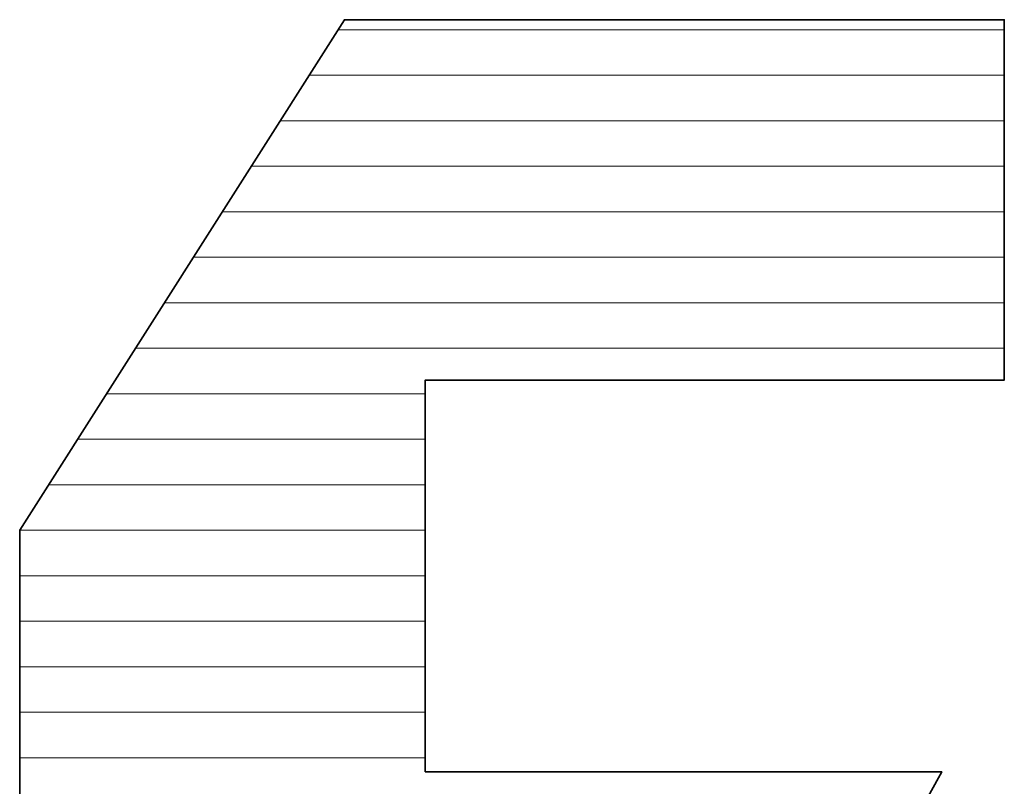
# Model space of a CAD drawing. Units: millimetres. Extents: x 59 to 11996, y 24 to 8424.
# Drawn here: x 8757 to 8908, y 514 to 632 of the extents above; entities that cross this region are included whole.
import ezdxf

# ---------------------------------------------------------------- set-up
doc = ezdxf.new("R2010")
doc.units = ezdxf.units.MM
doc.header["$MEASUREMENT"] = 0
doc.layers.add('(1) Shape lines', color=7, linetype='Continuous', lineweight=35)
doc.layers.add('(9) Sheet', color=7, linetype='Continuous', lineweight=35)

# ---------------------------------------------------------------- blocks, each defined once
blk = doc.blocks.new('HATCH_1378_8bea7ff3-b9b7-4383-a1fa-562dcb61f667')
at = {"layer": '(1) Shape lines', "color": 0, "lineweight": 9}
for p, q in [((8756.57, 553), (8756.56, 553)), ((8758.48, 546), (8756.56, 546)), ((8760.39, 539), (8756.56, 539)), ((8762.29, 532), (8756.56, 532)), ((8764.2, 525), (8756.56, 525)), ((8766.11, 518), (8756.56, 518)), ((8768.02, 511), (8756.56, 511)), ((8769.92, 504), (8756.56, 504)), ((8771.83, 497), (8756.56, 497)), ((8773.74, 490), (8756.56, 490)), ((8775.64, 483), (8756.56, 483)), ((8777.55, 476), (8756.56, 476)), ((8779.46, 469), (8756.56, 469)), ((8781.36, 462), (8756.56, 462)), ((8783.27, 455), (8756.56, 455)), ((8785.18, 448), (8756.56, 448)), ((8787.09, 441), (8756.56, 441)), ((8788.99, 434), (8756.56, 434)), ((8790.9, 427), (8756.56, 427)), ((8792.81, 420), (8756.56, 420)), ((8794.71, 413), (8756.56, 413)), ((8796.62, 406), (8756.56, 406)), ((8798.53, 399), (8756.56, 399)), ((8800.43, 392), (8756.56, 392)), ((8802.34, 385), (8756.56, 385)), ((8804.25, 378), (8756.56, 378)), ((8806.16, 371), (8756.56, 371))]:
    blk.add_line(p, q, dxfattribs=at)
blk = doc.blocks.new('HATCH_1379_1ea8530b-f5a1-44bb-9a59-5916ad8ceade')
at = {"layer": '(1) Shape lines', "color": 0, "lineweight": 9}
for p, q in [((8806.52, 630), (8805.54, 630)), ((8806.52, 623), (8801.08, 623)), ((8806.52, 616), (8796.63, 616)), ((8806.52, 609), (8792.17, 609)), ((8806.52, 602), (8787.72, 602)), ((8806.52, 595), (8783.26, 595)), ((8806.52, 588), (8778.81, 588)), ((8806.52, 581), (8774.35, 581)), ((8806.52, 574), (8769.9, 574)), ((8806.52, 567), (8765.44, 567)), ((8806.52, 560), (8760.99, 560)), ((8806.52, 553), (8756.57, 553)), ((8806.52, 546), (8758.48, 546)), ((8806.52, 539), (8760.39, 539)), ((8806.52, 532), (8762.29, 532)), ((8806.52, 525), (8764.2, 525)), ((8806.52, 518), (8766.11, 518)), ((8806.52, 511), (8768.02, 511)), ((8806.52, 504), (8769.92, 504)), ((8806.52, 497), (8771.83, 497)), ((8806.52, 490), (8773.74, 490)), ((8806.52, 483), (8775.64, 483)), ((8806.52, 476), (8777.55, 476)), ((8806.52, 469), (8779.46, 469)), ((8806.52, 462), (8781.36, 462)), ((8806.52, 455), (8783.27, 455)), ((8806.52, 448), (8785.18, 448)), ((8806.52, 441), (8787.09, 441)), ((8806.52, 434), (8788.99, 434)), ((8806.52, 427), (8790.9, 427)), ((8806.52, 420), (8792.81, 420)), ((8806.52, 413), (8794.71, 413)), ((8806.52, 406), (8796.62, 406)), ((8806.52, 399), (8798.53, 399)), ((8806.52, 392), (8800.43, 392)), ((8806.52, 385), (8802.34, 385)), ((8806.52, 378), (8804.25, 378)), ((8806.52, 371), (8806.16, 371))]:
    blk.add_line(p, q, dxfattribs=at)
blk = doc.blocks.new('HATCH_1380_69054bfc-76da-4b8e-8d45-46243cb955bc')
at = {"layer": '(1) Shape lines', "color": 0, "lineweight": 9}
for p, q in [((8806.59, 630), (8806.52, 630)), ((8806.93, 623), (8806.52, 623)), ((8807.26, 616), (8806.52, 616)), ((8807.59, 609), (8806.52, 609)), ((8807.92, 602), (8806.52, 602)), ((8808.26, 595), (8806.52, 595)), ((8808.59, 588), (8806.52, 588)), ((8808.92, 581), (8806.52, 581)), ((8809.26, 574), (8806.52, 574)), ((8809.59, 567), (8806.52, 567)), ((8809.92, 560), (8806.52, 560)), ((8810.25, 553), (8806.52, 553)), ((8810.59, 546), (8806.52, 546)), ((8810.92, 539), (8806.52, 539)), ((8811.25, 532), (8806.52, 532)), ((8811.58, 525), (8806.52, 525)), ((8811.92, 518), (8806.52, 518)), ((8812.25, 511), (8806.52, 511)), ((8812.58, 504), (8806.52, 504)), ((8812.92, 497), (8806.52, 497)), ((8813.25, 490), (8806.52, 490)), ((8813.58, 483), (8806.52, 483)), ((8813.91, 476), (8806.52, 476)), ((8814.25, 469), (8806.52, 469)), ((8814.58, 462), (8806.52, 462)), ((8814.91, 455), (8806.52, 455)), ((8815.24, 448), (8806.52, 448)), ((8815.58, 441), (8806.52, 441)), ((8815.91, 434), (8806.52, 434)), ((8816.24, 427), (8806.52, 427)), ((8816.58, 420), (8806.52, 420)), ((8816.91, 413), (8806.52, 413)), ((8817.24, 406), (8806.52, 406)), ((8817.57, 399), (8806.52, 399)), ((8817.91, 392), (8806.52, 392)), ((8818.24, 385), (8806.52, 385)), ((8818.57, 378), (8806.52, 378)), ((8818.9, 371), (8806.52, 371))]:
    blk.add_line(p, q, dxfattribs=at)
blk = doc.blocks.new('HATCH_1381_94a61751-4600-456d-a58e-8fa250ac89c9')
at = {"layer": '(1) Shape lines', "color": 0, "lineweight": 9}
for p, q in [((8818.97, 630), (8806.59, 630)), ((8818.97, 623), (8806.93, 623)), ((8818.97, 616), (8807.26, 616)), ((8818.97, 609), (8807.59, 609)), ((8818.97, 602), (8807.92, 602)), ((8818.97, 595), (8808.26, 595)), ((8818.97, 588), (8808.59, 588)), ((8818.97, 581), (8808.92, 581)), ((8818.97, 574), (8809.26, 574)), ((8818.97, 567), (8809.59, 567)), ((8818.97, 560), (8809.92, 560)), ((8818.97, 553), (8810.25, 553)), ((8818.97, 546), (8810.59, 546)), ((8818.97, 539), (8810.92, 539)), ((8818.97, 532), (8811.25, 532)), ((8818.97, 525), (8811.58, 525)), ((8818.97, 518), (8811.92, 518)), ((8818.97, 511), (8812.25, 511)), ((8818.97, 504), (8812.58, 504)), ((8818.97, 497), (8812.92, 497)), ((8818.97, 490), (8813.25, 490)), ((8818.97, 483), (8813.58, 483)), ((8818.97, 476), (8813.91, 476)), ((8818.97, 469), (8814.25, 469)), ((8818.97, 462), (8814.58, 462)), ((8818.97, 455), (8814.91, 455)), ((8818.97, 448), (8815.24, 448)), ((8818.97, 441), (8815.58, 441)), ((8818.97, 434), (8815.91, 434)), ((8818.97, 427), (8816.24, 427)), ((8818.97, 420), (8816.58, 420)), ((8818.97, 413), (8816.91, 413)), ((8818.97, 406), (8817.24, 406)), ((8818.97, 399), (8817.57, 399)), ((8818.97, 392), (8817.91, 392)), ((8818.97, 385), (8818.24, 385)), ((8818.97, 378), (8818.57, 378)), ((8818.97, 371), (8818.9, 371))]:
    blk.add_line(p, q, dxfattribs=at)
blk = doc.blocks.new('HATCH_1384_e23bc9a0-d3c0-4125-bc85-06578051748a')
at = {"layer": '(1) Shape lines', "color": 0, "lineweight": 9}
for p, q in [((8820.34, 630), (8818.97, 630)), ((8826.57, 623), (8818.97, 623)), ((8832.8, 616), (8818.97, 616)), ((8839.02, 609), (8818.97, 609)), ((8845.25, 602), (8818.97, 602)), ((8851.48, 595), (8818.97, 595)), ((8857.71, 588), (8818.97, 588)), ((8863.93, 581), (8818.97, 581))]:
    blk.add_line(p, q, dxfattribs=at)
blk = doc.blocks.new('HATCH_1385_2df55d01-cd33-4832-87c6-11c82e48a279')
at = {"layer": '(1) Shape lines', "color": 0, "lineweight": 9}
for p, q in [((8868.29, 630), (8820.34, 630)), ((8868.29, 623), (8826.57, 623)), ((8868.29, 616), (8832.8, 616)), ((8868.29, 609), (8839.02, 609)), ((8868.29, 602), (8845.25, 602)), ((8868.29, 595), (8851.48, 595)), ((8868.29, 588), (8857.71, 588)), ((8868.29, 581), (8863.93, 581))]:
    blk.add_line(p, q, dxfattribs=at)
blk = doc.blocks.new('HATCH_1387_a9bc4291-1c07-44d3-85b1-5ec44bcaed6f')
at = {"layer": '(1) Shape lines', "color": 0, "lineweight": 9}
for p, q in [((8869.13, 630), (8868.29, 630)), ((8872.94, 623), (8868.29, 623)), ((8876.74, 616), (8868.29, 616)), ((8880.54, 609), (8868.29, 609)), ((8884.35, 602), (8868.29, 602)), ((8888.15, 595), (8868.29, 595)), ((8891.95, 588), (8868.29, 588)), ((8895.76, 581), (8868.29, 581))]:
    blk.add_line(p, q, dxfattribs=at)
blk = doc.blocks.new('HATCH_1388_0b318703-9912-4e6b-92c2-5922cd80cc9c')
at = {"layer": '(1) Shape lines', "color": 0, "lineweight": 9}
for p, q in [((8898.42, 630), (8869.13, 630)), ((8898.42, 623), (8872.94, 623)), ((8898.42, 616), (8876.74, 616)), ((8898.42, 609), (8880.54, 609)), ((8898.42, 602), (8884.35, 602)), ((8898.42, 595), (8888.15, 595)), ((8898.42, 588), (8891.95, 588)), ((8898.42, 581), (8895.76, 581))]:
    blk.add_line(p, q, dxfattribs=at)
blk = doc.blocks.new('HATCH_1389_77ebc3ef-fe2c-4ecd-b35e-94d917199b4d')
at = {"layer": '(1) Shape lines', "color": 0, "lineweight": 9}
for p, q in [((8898.69, 630), (8898.42, 630)), ((8899.9, 623), (8898.42, 623)), ((8901.12, 616), (8898.42, 616)), ((8902.33, 609), (8898.42, 609)), ((8903.54, 602), (8898.42, 602)), ((8904.76, 595), (8898.42, 595)), ((8905.97, 588), (8898.42, 588)), ((8907.19, 581), (8898.42, 581))]:
    blk.add_line(p, q, dxfattribs=at)
blk = doc.blocks.new('HATCH_1390_655634e6-6465-4acf-bfc9-a2b900eb90ce')
at = {"layer": '(1) Shape lines', "color": 0, "lineweight": 9}
for p, q in [((8908.04, 630), (8898.69, 630)), ((8908.04, 623), (8899.9, 623)), ((8908.04, 616), (8901.12, 616)), ((8908.04, 609), (8902.33, 609)), ((8908.04, 602), (8903.54, 602)), ((8908.04, 595), (8904.76, 595)), ((8908.04, 588), (8905.97, 588)), ((8908.04, 581), (8907.19, 581))]:
    blk.add_line(p, q, dxfattribs=at)
blk = doc.blocks.new('HATCH_1391_93289813-1d42-4211-ab8c-eafbf73b23e9')
at = {"layer": '(1) Shape lines', "color": 0, "lineweight": 9}
for p, q in [((8908.04, 630), (8908.04, 630)), ((8908.04, 623), (8908.04, 623)), ((8908.04, 616), (8908.04, 616)), ((8908.05, 609), (8908.04, 609)), ((8908.05, 602), (8908.04, 602)), ((8908.05, 595), (8908.04, 595)), ((8908.05, 588), (8908.04, 588)), ((8908.05, 581), (8908.04, 581))]:
    blk.add_line(p, q, dxfattribs=at)
blk = doc.blocks.new('GROUP_0_f4a08a5d-b0dd-442d-9f5f-daf43c7f8144')
at = {"layer": '(9) Sheet', "color": 7, "linetype": 'Continuous', "lineweight": 35, "ltscale": 20}
blk.add_lwpolyline([(8756.56, 553.04), (8756.56, 369.66), (8818.97, 369.66), (8818.97, 461.39), (8868.29, 461.39), (8898.42, 515.85), (8818.97, 515.85), (8818.97, 576.1), (8908.06, 576.1), (8908.04, 631.54), (8806.52, 631.54)], close=True, dxfattribs=at)
at = {"layer": '(9) Sheet', "color": 154, "linetype": 'Continuous', "lineweight": 35, "ltscale": 20}
blk.add_lwpolyline([(8908.04, 576.1), (8908.04, 631.54), (8908.06, 576.1)], close=True, dxfattribs=at)
at = {"layer": '(1) Shape lines', "color": 154, "linetype": 'ByBlock'}
for name in ['HATCH_1379_1ea8530b-f5a1-44bb-9a59-5916ad8ceade', 'HATCH_1380_69054bfc-76da-4b8e-8d45-46243cb955bc', 'HATCH_1381_94a61751-4600-456d-a58e-8fa250ac89c9', 'HATCH_1384_e23bc9a0-d3c0-4125-bc85-06578051748a', 'HATCH_1385_2df55d01-cd33-4832-87c6-11c82e48a279', 'HATCH_1387_a9bc4291-1c07-44d3-85b1-5ec44bcaed6f', 'HATCH_1388_0b318703-9912-4e6b-92c2-5922cd80cc9c', 'HATCH_1389_77ebc3ef-fe2c-4ecd-b35e-94d917199b4d', 'HATCH_1390_655634e6-6465-4acf-bfc9-a2b900eb90ce', 'HATCH_1391_93289813-1d42-4211-ab8c-eafbf73b23e9', 'HATCH_1378_8bea7ff3-b9b7-4383-a1fa-562dcb61f667']:
    blk.add_blockref(name, (0, 0), dxfattribs=at)

msp = doc.modelspace()

# ---------------------------------------------------------------- block references
at = {"color": 7, "linetype": 'ByBlock'}
msp.add_blockref('GROUP_0_f4a08a5d-b0dd-442d-9f5f-daf43c7f8144', (0, 0), dxfattribs=at)

doc.saveas('drawing.dxf')
